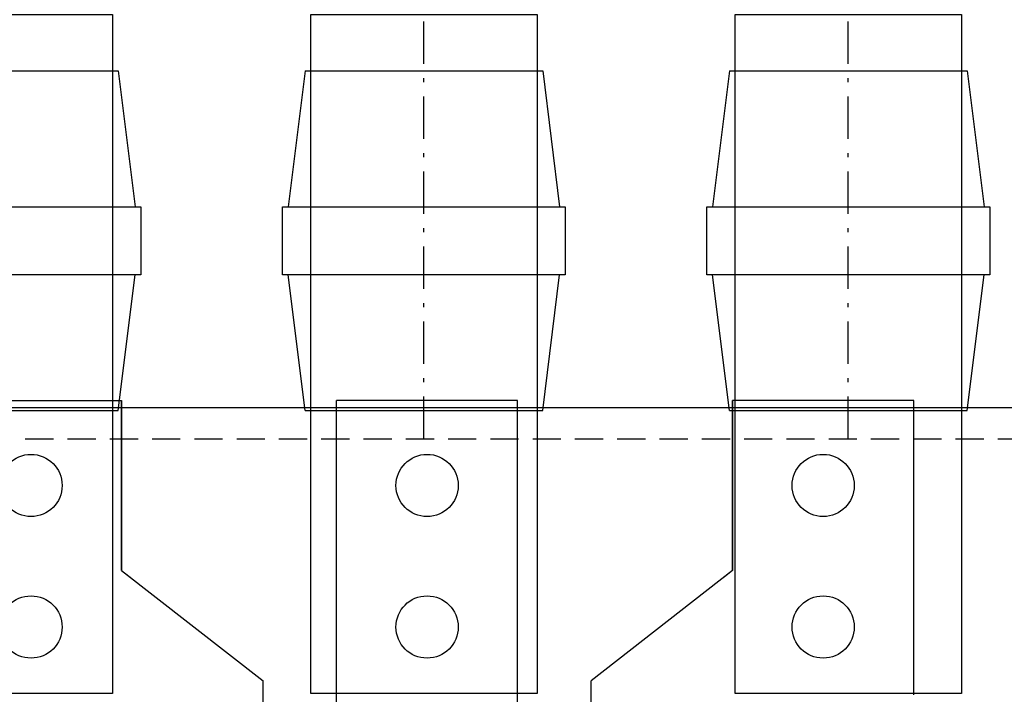
# Model space of a CAD drawing. Extents: x 0 to 2822, y 0 to 1996.
# Drawn here: x 1537 to 1711, y 1616 to 1735 of the extents above; entities that cross this region are included whole.
import ezdxf
from ezdxf.enums import TextEntityAlignment as Align

# ---------------------------------------------------------------- set-up
doc = ezdxf.new("R2010")
doc.units = 0
doc.header["$LTSCALE"] = 25
for name, pattern in [('CENTER', [0.53, 0.3, -0.1, 0.03, -0.1]), ('GESTRICHELT', [0.3, 0.2, -0.1]), ('PLNA', [0])]:
    doc.linetypes.add(name, pattern=pattern)
for name, color, linetype in [('1', 7, 'CONTINUOUS'), ('ECS_LEV_SYM', 7, 'CONTINUOUS'), ('ECS_LEV_SYM_DEVID', 7, 'CONTINUOUS'), ('ECS_LEV_SYM_GEO_SCM', 7, 'CONTINUOUS'), ('ECS_LEV_SYMCR', 7, 'CONTINUOUS'), ('OEZ_ATR', 180, 'CONTINUOUS'), ('OEZ_OBV', 7, 'CONTINUOUS'), ('OEZ_VYK', 7, 'PLNA')]:
    doc.layers.add(name, color=color, linetype=linetype)
doc.layers.add('KONTUR', color=1, linetype='CONTINUOUS', lineweight=25)
doc.layers.add('KUPFER', color=5, linetype='GESTRICHELT', lineweight=30)
doc.styles.get("Standard").update_dxf_attribs({"font": 'TXT.SHX'})

# ---------------------------------------------------------------- blocks, each defined once
blk = doc.blocks.new('BH_630_OEZ_V')
at = {"layer": 'OEZ_OBV', "linetype": 'Continuous'}
for p, q in [((112.57, 425.77), (144.57, 425.77)), ((144.57, 425.77), (144.57, 395.77)), ((252.57, 425.77), (252.57, 395.77)), ((284.57, 425.77), (252.57, 425.77)), ((284.57, 373.77), (284.57, 425.77)), ((144.57, 395.77), (146.07, 394.6)), ((252.57, 395.77), (251.07, 394.6))]:
    blk.add_line(p, q, dxfattribs=at)
at = {"layer": 'OEZ_VYK'}
for p, q in [((112.57, 425.77), (144.57, 425.77)), ((144.57, 395.77), (144.57, 425.77)), ((182.57, 336.27), (182.57, 425.77)), ((214.57, 425.77), (182.57, 425.77)), ((214.57, 336.27), (214.57, 425.77)), ((252.57, 395.77), (252.57, 425.77)), ((284.57, 425.77), (252.57, 425.77)), ((284.57, 373.77), (284.57, 425.77)), ((144.57, 395.77), (169.57, 376.27)), ((252.57, 395.77), (227.57, 376.27)), ((169.57, 336.27), (169.57, 376.27)), ((227.57, 336.27), (227.57, 376.27))]:
    blk.add_line(p, q, dxfattribs=at)
for centre in [(128.57, 410.77), (198.57, 410.77), (268.57, 410.77), (128.57, 385.77), (198.57, 385.77), (268.57, 385.77)]:
    blk.add_circle(centre, 5.5, dxfattribs=at)
at = {"layer": 'OEZ_ATR', "linetype": 'Continuous'}
blk.add_attdef('SYM', (138.57, 314.28), '', height=3, dxfattribs=at)
at = {"layer": 'OEZ_ATR', "linetype": 'Continuous', "flags": 2}
for tag, p in [('OEZ', (138.57, 307.28)), ('TYP01', (138.57, 300.28))]:
    blk.add_attdef(tag, p, '', height=3, dxfattribs=at)
blk = doc.blocks.new('SGRAEPER_S_BH630-AV')
at = {"layer": 'ECS_LEV_SYM_GEO_SCM'}
blk.add_blockref('BH_630_OEZ_V', (-198, -229), dxfattribs=at)
at = {"layer": 'ECS_LEV_SYM_DEVID', "color": 7, "linetype": 'Continuous'}
for tag, p in [('ECS_T_DEVID_3', (0, 8.4)), ('ECS_T_DEVID_2', (0, 4.2)), ('ECS_T_DEVID_1', (0, 0))]:
    blk.add_attdef(tag, text='', height=3, dxfattribs=at).set_placement(p, align=Align.MIDDLE_CENTER)
at = {"layer": 'ECS_LEV_SYMCR', "color": 0, "linetype": 'Continuous'}
for tag, p in [('ECS_T_CRC_TEXT_P', (0, -4.2)), ('ECS_T_CRC_TEXT_N', (0, -8.4))]:
    blk.add_attdef(tag, text='', height=2.5, dxfattribs=at).set_placement(p, align=Align.MIDDLE_CENTER)
blk = doc.blocks.new('SGRAEPER_S_EFEN60S')
at = {"layer": '1', "color": 0, "linetype": 'CENTER'}
blk.add_line((0, -5), (0, 69), dxfattribs=at)
at = {"layer": '1', "color": 0, "linetype": 'Continuous'}
for p, q in [((-21, 60), (-24, 36)), ((-21, 60), (21, 60)), ((21, 60), (24, 36)), ((-21, 0), (-24, 24)), ((21, 0), (24, 24)), ((-21, 0), (21, 0))]:
    blk.add_line(p, q, dxfattribs=at)
blk.add_lwpolyline([(-25, 36), (25, 36), (25, 24), (-25, 24)], close=True, dxfattribs=at)
at = {"layer": 'ECS_LEV_SYM_DEVID', "linetype": 'Continuous'}
for tag, p in [('ECS_T_DEVID_3', (0, 8.4)), ('ECS_T_DEVID_2', (0, 4.2)), ('ECS_T_DEVID_1', (0, 0))]:
    blk.add_attdef(tag, text='', height=3, dxfattribs=at).set_placement(p, align=Align.MIDDLE_CENTER)
at = {"layer": 'ECS_LEV_SYMCR', "color": 0, "linetype": 'Continuous'}
for tag, p in [('ECS_T_CRC_TEXT_P', (0, -4.2)), ('ECS_T_CRC_TEXT_N', (0, -8.4))]:
    blk.add_attdef(tag, text='', height=2.5, dxfattribs=at).set_placement(p, align=Align.MIDDLE_CENTER)

msp = doc.modelspace()

# ---------------------------------------------------------------- linework, layer by layer
at = {"layer": 'KONTUR', "color": 8}
msp.add_line((1847.62, 1666.318), (1235.359, 1666.352), dxfattribs=at)
at = {"layer": 'KONTUR', "color": 8, "linetype": 'GESTRICHELT'}
msp.add_line((1842.602, 1660.798), (1240.377, 1660.832), dxfattribs=at)
at = {"layer": 'KUPFER', "linetype": 'Continuous'}
for points in [[(1553.099, 1615.67), (1512.955, 1615.67), (1512.955, 1736.102), (1553.099, 1736.102)], [(1628.369, 1615.67), (1588.225, 1615.67), (1588.225, 1736.102), (1628.369, 1736.102)], [(1703.639, 1615.67), (1663.495, 1615.67), (1663.495, 1736.102), (1703.639, 1736.102)]]:
    msp.add_lwpolyline(points, close=True, dxfattribs=at)

# ---------------------------------------------------------------- block references
at = {"layer": 'ECS_LEV_SYM', "xscale": 1.003599999999096, "yscale": 1.003599999999096, "zscale": 1.003599999999096}
for name, p in [('SGRAEPER_S_EFEN60S', (1533.027, 1665.85)), ('SGRAEPER_S_EFEN60S', (1608.297, 1665.85)), ('SGRAEPER_S_EFEN60S', (1683.567, 1665.85)), ('SGRAEPER_S_BH630-AV', (1608.297, 1470.148))]:
    msp.add_blockref(name, p, dxfattribs=at)

doc.saveas('drawing.dxf')
